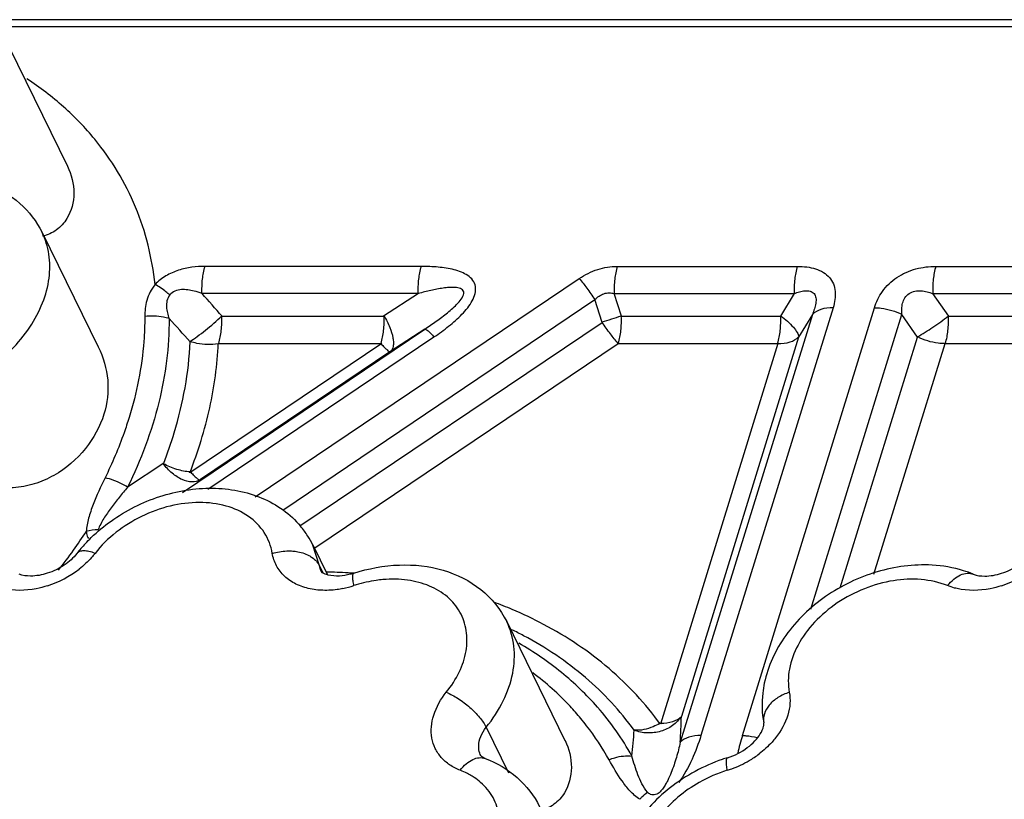
# Model space of a CAD drawing. Units: inches. Extents: x 0 to 34, y 0 to 22.
# Drawn here: x 27.5 to 28.3, y 19.5 to 20.2 of the extents above; entities that cross this region are included whole.
import ezdxf

# ---------------------------------------------------------------- set-up
doc = ezdxf.new("R2010")
doc.units = ezdxf.units.IN
doc.header["$LTSCALE"] = 1.87
doc.header["$MEASUREMENT"] = 0
doc.layers.add('02___PRT_ALL_AXES', color=7, linetype='Continuous')
doc.layers.add('FEATURES', color=7, linetype='Continuous')

msp = doc.modelspace()

# ---------------------------------------------------------------- linework, layer by layer
at = {"layer": '02___PRT_ALL_AXES', "color": 7, "linetype": 'Continuous'}
for p, q in [((27.45797, 20.17105), (27.50741, 20.0703)), ((27.48592, 20.01407), (27.53348, 19.91714)), ((27.71549, 19.74922), (27.7279, 19.72394)), ((27.87998, 19.6842), (27.92942, 19.58345))]:
    msp.add_line(p, q, dxfattribs=at)
at = {"layer": 'FEATURES', "color": 7, "linetype": 'Continuous'}
for p, q in [((28.87861, 20.19444), (27.43942, 20.19444)), ((28.87041, 20.18853), (27.44411, 20.18853)), ((27.80762, 19.98531), (27.62415, 19.98531)), ((27.97377, 19.98531), (28.12649, 19.98531)), ((28.24398, 19.98531), (28.39684, 19.98531)), ((27.66652, 19.78987), (27.94147, 19.97505)), ((27.80506, 19.96231), (27.62159, 19.96231)), ((27.80506, 19.96231), (27.77547, 19.94307)), ((27.97122, 19.96231), (28.12393, 19.96231)), ((27.9773, 19.94307), (27.97122, 19.96231)), ((28.12393, 19.96231), (28.11218, 19.94307)), ((28.24142, 19.96231), (28.39428, 19.96231)), ((28.2549, 19.94307), (28.24142, 19.96231)), ((27.69005, 19.77877), (27.95488, 19.95712)), ((27.96096, 19.93788), (27.95488, 19.95712)), ((28.13929, 19.94458), (28.02722, 19.58191)), ((28.15685, 19.95027), (28.04478, 19.5876)), ((28.07988, 19.5876), (28.19196, 19.95027)), ((28.13929, 19.94458), (28.12754, 19.92535)), ((28.1379, 19.69476), (28.2151, 19.94458)), ((28.22858, 19.92535), (28.2151, 19.94458)), ((27.63852, 19.94307), (27.77547, 19.94307)), ((27.70465, 19.76526), (27.96096, 19.93788)), ((27.9773, 19.94307), (28.11218, 19.94307)), ((28.2549, 19.94307), (28.38992, 19.94307)), ((27.60508, 19.79374), (27.81045, 19.93205)), ((27.81045, 19.93205), (27.78086, 19.91281)), ((27.77409, 19.92007), (27.61123, 19.81039)), ((27.6266, 19.79642), (27.81826, 19.9255)), ((27.63539, 19.92007), (27.77409, 19.92007)), ((27.71714, 19.74672), (27.97454, 19.92007)), ((27.97454, 19.92007), (28.11011, 19.92007)), ((28.11011, 19.92007), (28.01032, 19.59715)), ((28.12754, 19.92535), (28.02818, 19.60381)), ((28.16288, 19.71276), (28.22858, 19.92535)), ((28.19138, 19.72439), (28.25185, 19.92007)), ((28.25185, 19.92007), (28.38757, 19.92007)), ((27.78086, 19.91281), (27.62033, 19.80471)), ((27.58904, 19.81844), (27.55846, 19.79818)), ((27.71561, 19.74899), (27.7155, 19.74921)), ((27.72113, 19.73153), (27.71561, 19.74899)), ((27.72113, 19.73153), (27.72407, 19.72554)), ((27.72375, 19.72568), (27.72264, 19.72682)), ((27.87999, 19.68416), (27.87998, 19.6842)), ((27.86262, 19.59457), (27.88159, 19.5559))]:
    msp.add_line(p, q, dxfattribs=at)
for centre, radius, start, end in [((26.53498, 18.98891), 1.45885, 40.84785, 41.85445), ((26.56405, 18.98459), 1.4053, 41.8098, 42.88997), ((26.85171, 23.45783), 3.69028, 287.49137, 287.75758), ((27.14928, 20.00568), 0.44728, 324.30648, 326.75719), ((27.53569, 19.71623), 0.04594, 92.81296, 105.56702), ((27.64492, 19.7144), 0.07871, 32.55708, 40.02453), ((27.646, 19.71516), 0.07739, 25.91399, 32.51491), ((27.13193, 20.01824), 0.46871, 321.72977, 324.29655), ((27.61774, 19.66164), 0.13007, 137.01063, 141.90255), ((27.46367, 19.79804), 0.08766, 287.91515, 307.69629), ((28.27296, 19.79807), 0.08769, 287.81475, 307.56132), ((27.71648, 19.22192), 0.5044, 86.70165, 88.81475), ((27.7171, 19.23305), 0.49324, 86.0967, 86.69876), ((27.72436, 19.79461), 0.08408, 281.40124, 288.03729), ((27.78655, 19.60345), 0.11695, 107.01496, 108.00819), ((27.74453, 19.36285), 0.36003, 67.07935, 69.74869), ((27.75346, 19.38331), 0.3377, 62.1319, 67.12369), ((27.74598, 19.39201), 0.31705, 62.10824, 64.10268), ((27.78083, 19.45657), 0.23473, 28.94483, 41.32654), ((27.76685, 19.4557), 0.22891, 37.78814, 39.73433), ((27.57755, 19.61261), 0.45071, 356.09445, 358.88073), ((27.77117, 19.45889), 0.22355, 28.93358, 37.82205), ((27.51497, 19.61998), 0.4739, 353.9672, 356.63149), ((28.24906, 19.53521), 0.1771, 162.79334, 165.3078), ((28.22192, 19.54231), 0.14905, 165.30056, 168.2539), ((28.11153, 19.42655), 0.14898, 107.24305, 109.05559), ((28.04179, 19.64096), 0.08651, 300.44885, 307.20883), ((28.04075, 19.64268), 0.08853, 289.90251, 300.46457), ((27.82052, 19.50405), 0.05765, 56.30977, 60.83865), ((27.82293, 19.50762), 0.05334, 49.04949, 56.34101), ((28.10311, 19.44241), 0.12123, 107.28349, 119.51794), ((28.04144, 19.64081), 0.08653, 287.24529, 289.89037)]:
    msp.add_arc(centre, radius, start, end, dxfattribs=at)
for points, knots in [([(27.5306, 20.09309), (27.52255, 20.10289), (27.50459, 20.12148), (27.48401, 20.13709), (27.47309, 20.14421)], [0, 0, 0, 0, 0.493175, 1, 1, 1, 1]), ([(27.58168, 19.97007), (27.57932, 19.99249), (27.56838, 20.03676), (27.54478, 20.07582), (27.5306, 20.09309)], [0, 0, 0, 0, 0.502189, 1, 1, 1, 1]), ([(27.50746, 20.0702), (27.51091, 20.06317), (27.51484, 20.04783), (27.51081, 20.03223), (27.50693, 20.02592)], [0, 0, 0, 0, 0.51426, 1, 1, 1, 1]), ([(27.43975, 20.055), (27.4496, 20.05122), (27.46811, 20.04047), (27.4813, 20.02344), (27.48588, 20.01415)], [0, 0, 0, 0, 0.504799, 1, 1, 1, 1]), ([(27.50693, 20.02592), (27.50462, 20.02218), (27.4987, 20.01551), (27.4905, 20.01179), (27.4863, 20.01095)], [0, 0, 0, 0, 0.50668, 1, 1, 1, 1]), ([(27.39262, 19.87404), (27.40952, 19.87928), (27.44104, 19.89496), (27.47177, 19.9254), (27.48693, 19.95361), (27.49269, 19.97476), (27.49272, 19.99542), (27.48876, 20.00827), (27.48592, 20.01407)], [0, 0, 0, 0, 0.282243, 0.551033, 0.674658, 0.789554, 0.89697, 1, 1, 1, 1]), ([(27.62415, 19.98531), (27.62043, 19.98531), (27.61284, 19.98484), (27.60151, 19.98239), (27.59067, 19.97773), (27.5844, 19.97284), (27.58168, 19.97007)], [0, 0, 0, 0, 0.241083, 0.491522, 0.748092, 1, 1, 1, 1]), ([(27.62159, 19.96231), (27.62141, 19.96636), (27.62164, 19.97412), (27.62306, 19.98179), (27.62415, 19.98531)], [0, 0, 0, 0, 0.523635, 1, 1, 1, 1]), ([(27.80506, 19.96231), (27.80488, 19.96636), (27.80511, 19.97412), (27.80653, 19.98179), (27.80762, 19.98531)], [0, 0, 0, 0, 0.523636, 1, 1, 1, 1]), ([(27.81826, 19.9255), (27.82254, 19.92838), (27.83083, 19.93435), (27.84038, 19.94272), (27.84695, 19.9501), (27.85092, 19.9559), (27.85351, 19.96199), (27.85398, 19.96824), (27.85156, 19.97381), (27.84703, 19.97778), (27.84149, 19.98059), (27.83529, 19.98257), (27.82868, 19.98391), (27.81943, 19.98505), (27.81236, 19.98531), (27.80762, 19.98531)], [0, 0, 0, 0, 0.140857, 0.278946, 0.345954, 0.410301, 0.47034, 0.524972, 0.576628, 0.629808, 0.686284, 0.7456, 0.80713, 0.870278, 1, 1, 1, 1]), ([(27.94147, 19.97505), (27.9463, 19.9783), (27.9567, 19.98343), (27.96818, 19.98529), (27.97377, 19.98531)], [0, 0, 0, 0, 0.509784, 1, 1, 1, 1]), ([(27.97377, 19.98531), (27.97269, 19.98179), (27.97127, 19.97412), (27.97104, 19.96636), (27.97122, 19.96231)], [0, 0, 0, 0, 0.476364, 1, 1, 1, 1]), ([(28.12649, 19.98531), (28.1254, 19.98179), (28.12398, 19.97412), (28.12375, 19.96636), (28.12393, 19.96231)], [0, 0, 0, 0, 0.476364, 1, 1, 1, 1]), ([(28.12649, 19.98531), (28.12918, 19.98531), (28.13443, 19.98502), (28.14196, 19.98348), (28.14863, 19.98061), (28.15394, 19.9762), (28.15744, 19.97051), (28.15893, 19.96398), (28.15863, 19.9571), (28.15756, 19.95255), (28.15685, 19.95027)], [0, 0, 0, 0, 0.142572, 0.278356, 0.405299, 0.523922, 0.638105, 0.753277, 0.873619, 1, 1, 1, 1]), ([(28.19196, 19.95027), (28.19347, 19.95516), (28.19824, 19.96508), (28.21057, 19.9769), (28.22665, 19.98396), (28.23831, 19.98532), (28.24398, 19.98531)], [0, 0, 0, 0, 0.228691, 0.482256, 0.746585, 1, 1, 1, 1]), ([(28.24398, 19.98531), (28.24289, 19.98179), (28.24147, 19.97412), (28.24124, 19.96636), (28.24142, 19.96231)], [0, 0, 0, 0, 0.476364, 1, 1, 1, 1]), ([(27.58168, 19.97007), (27.57859, 19.96604), (27.57402, 19.95719), (27.57297, 19.94741), (27.57299, 19.94281)], [0, 0, 0, 0, 0.524759, 1, 1, 1, 1]), ([(27.59419, 19.96112), (27.59314, 19.96202), (27.58919, 19.96529), (27.58496, 19.96826), (27.58168, 19.97007)], [0, 0, 0, 0, 0.269189, 1, 1, 1, 1]), ([(27.94147, 19.97505), (27.94374, 19.97244), (27.94835, 19.96656), (27.95265, 19.96045), (27.95488, 19.95712)], [0, 0, 0, 0, 0.462946, 1, 1, 1, 1]), ([(27.59419, 19.96112), (27.59309, 19.95967), (27.59155, 19.95635), (27.59116, 19.95103), (27.59205, 19.94592), (27.59308, 19.94264), (27.59366, 19.94103)], [0, 0, 0, 0, 0.260438, 0.508534, 0.753723, 1, 1, 1, 1]), ([(27.62159, 19.96231), (27.61937, 19.9631), (27.6154, 19.96434), (27.60952, 19.96547), (27.60401, 19.96582), (27.59849, 19.96481), (27.5953, 19.96257), (27.59419, 19.96112)], [0, 0, 0, 0, 0.243422, 0.42869, 0.618485, 0.8108, 1, 1, 1, 1]), ([(27.81045, 19.93205), (27.81376, 19.93425), (27.82032, 19.93875), (27.82986, 19.94595), (27.83731, 19.9525), (27.84174, 19.95781), (27.84343, 19.96107), (27.84386, 19.96358), (27.84268, 19.96562), (27.84077, 19.96676), (27.83854, 19.96726), (27.83617, 19.96748), (27.8337, 19.96752), (27.83032, 19.96737), (27.82603, 19.96688), (27.82083, 19.96601), (27.81381, 19.96457), (27.80856, 19.96325), (27.80506, 19.96231)], [0, 0, 0, 0, 0.136406, 0.27326, 0.409948, 0.476685, 0.508656, 0.535788, 0.559806, 0.584172, 0.610262, 0.637764, 0.665943, 0.694748, 0.753845, 0.814298, 0.875587, 1, 1, 1, 1]), ([(27.95488, 19.95712), (27.95692, 19.95936), (27.96084, 19.96217), (27.96684, 19.9631), (27.96981, 19.96267), (27.97122, 19.96231)], [0, 0, 0, 0, 0.506727, 0.757071, 1, 1, 1, 1]), ([(28.12393, 19.96231), (28.12542, 19.96288), (28.1284, 19.96388), (28.13288, 19.96476), (28.13722, 19.96473), (28.14107, 19.96263), (28.14257, 19.95845), (28.1423, 19.95393), (28.14111, 19.94923), (28.13994, 19.94613), (28.13929, 19.94458)], [0, 0, 0, 0, 0.132686, 0.260291, 0.37851, 0.487084, 0.599285, 0.72536, 0.860435, 1, 1, 1, 1]), ([(28.2151, 19.94458), (28.215, 19.94616), (28.21498, 19.94934), (28.21565, 19.95415), (28.21753, 19.95883), (28.22115, 19.96271), (28.2262, 19.96465), (28.2315, 19.9648), (28.23659, 19.96391), (28.23984, 19.96289), (28.24142, 19.96231)], [0, 0, 0, 0, 0.117004, 0.235835, 0.35822, 0.485847, 0.617708, 0.747679, 0.875157, 1, 1, 1, 1]), ([(28.15685, 19.95027), (28.15339, 19.95027), (28.14709, 19.94957), (28.14127, 19.94657), (28.13929, 19.94458)], [0, 0, 0, 0, 0.552996, 1, 1, 1, 1]), ([(28.19196, 19.95027), (28.19389, 19.95027), (28.20187, 19.94973), (28.20971, 19.94732), (28.2151, 19.94458)], [0, 0, 0, 0, 0.242513, 1, 1, 1, 1]), ([(27.59366, 19.94103), (27.59376, 19.91717), (27.58729, 19.86765), (27.56971, 19.82108), (27.55846, 19.79818)], [0, 0, 0, 0, 0.483215, 1, 1, 1, 1]), ([(27.57299, 19.94281), (27.57302, 19.93577), (27.57195, 19.9068), (27.56618, 19.87807), (27.5597, 19.85711)], [0, 0, 0, 0, 0.242977, 1, 1, 1, 1]), ([(27.59366, 19.94103), (27.59206, 19.94156), (27.58533, 19.94334), (27.5782, 19.94353), (27.57299, 19.94281)], [0, 0, 0, 0, 0.243735, 1, 1, 1, 1]), ([(27.61124, 19.92175), (27.61339, 19.92302), (27.61788, 19.92608), (27.62704, 19.93312), (27.63392, 19.93905), (27.63826, 19.94338)], [0, 0, 0, 0, 0.216308, 0.46924, 1, 1, 1, 1]), ([(27.63571, 19.92007), (27.6368, 19.92359), (27.63822, 19.93126), (27.63845, 19.93902), (27.63827, 19.94307)], [0, 0, 0, 0, 0.476366, 1, 1, 1, 1]), ([(27.7734, 19.92007), (27.77449, 19.92359), (27.77591, 19.93126), (27.77614, 19.93902), (27.77596, 19.94307)], [0, 0, 0, 0, 0.476377, 1, 1, 1, 1]), ([(27.77595, 19.94338), (27.77779, 19.94024), (27.78083, 19.93416), (27.78333, 19.92643), (27.78398, 19.92091), (27.7838, 19.91692), (27.78263, 19.91412), (27.78133, 19.91312)], [0, 0, 0, 0, 0.336743, 0.62764, 0.747451, 0.848321, 1, 1, 1, 1]), ([(27.97444, 19.92), (27.97218, 19.92261), (27.96756, 19.92849), (27.96326, 19.9346), (27.96104, 19.93793)], [0, 0, 0, 0, 0.462947, 1, 1, 1, 1]), ([(27.97466, 19.92007), (27.97575, 19.92359), (27.97717, 19.93126), (27.9774, 19.93902), (27.97722, 19.94307)], [0, 0, 0, 0, 0.476366, 1, 1, 1, 1]), ([(28.10982, 19.92007), (28.11091, 19.92359), (28.11233, 19.93126), (28.11256, 19.93902), (28.11238, 19.94307)], [0, 0, 0, 0, 0.476366, 1, 1, 1, 1]), ([(28.11237, 19.94338), (28.11625, 19.94051), (28.1214, 19.93618), (28.12623, 19.92987), (28.12755, 19.92695), (28.12773, 19.92565)], [0, 0, 0, 0, 0.60778, 0.835164, 1, 1, 1, 1]), ([(28.22836, 19.92565), (28.23283, 19.92812), (28.2418, 19.93378), (28.25038, 19.93999), (28.25468, 19.94338)], [0, 0, 0, 0, 0.482698, 1, 1, 1, 1]), ([(28.25214, 19.92007), (28.25323, 19.92359), (28.25464, 19.93126), (28.25488, 19.93902), (28.25469, 19.94307)], [0, 0, 0, 0, 0.476366, 1, 1, 1, 1]), ([(27.81045, 19.93205), (27.81079, 19.93218), (27.81192, 19.93172), (27.81352, 19.93047), (27.81578, 19.9283), (27.81738, 19.92653), (27.81826, 19.9255)], [0, 0, 0, 0, 0.106633, 0.30778, 0.60853, 1, 1, 1, 1]), ([(27.58904, 19.81844), (27.59235, 19.82695), (27.6039, 19.86023), (27.61037, 19.89537), (27.61151, 19.92145)], [0, 0, 0, 0, 0.259214, 1, 1, 1, 1]), ([(27.61123, 19.81039), (27.61821, 19.8283), (27.62954, 19.8643), (27.63459, 19.90175), (27.63539, 19.92007)], [0, 0, 0, 0, 0.511887, 1, 1, 1, 1]), ([(27.63534, 19.91977), (27.62939, 19.9187), (27.62111, 19.91884), (27.61337, 19.92099), (27.61152, 19.92165)], [0, 0, 0, 0, 0.754185, 1, 1, 1, 1]), ([(27.77348, 19.91966), (27.77436, 19.91863), (27.77596, 19.91686), (27.77822, 19.91468), (27.77982, 19.91343), (27.78095, 19.91297), (27.78129, 19.91311)], [0, 0, 0, 0, 0.39145, 0.692205, 0.893386, 1, 1, 1, 1]), ([(28.11004, 19.91983), (28.1135, 19.91983), (28.1198, 19.92053), (28.12562, 19.92353), (28.1276, 19.92552)], [0, 0, 0, 0, 0.552993, 1, 1, 1, 1]), ([(28.25178, 19.91983), (28.24984, 19.91983), (28.24186, 19.92037), (28.23403, 19.92278), (28.22863, 19.92552)], [0, 0, 0, 0, 0.242494, 1, 1, 1, 1]), ([(27.53351, 19.91707), (27.53786, 19.90828), (27.54359, 19.88913), (27.54119, 19.86927), (27.53835, 19.86006)], [0, 0, 0, 0, 0.504523, 1, 1, 1, 1]), ([(27.53835, 19.86006), (27.53509, 19.84953), (27.52388, 19.82904), (27.50143, 19.80993), (27.47949, 19.80034), (27.46162, 19.79689), (27.44374, 19.79772), (27.43242, 19.80118), (27.42721, 19.80356)], [0, 0, 0, 0, 0.237108, 0.488996, 0.618769, 0.748713, 0.876738, 1, 1, 1, 1]), ([(27.5597, 19.85711), (27.55837, 19.85281), (27.55259, 19.83539), (27.54539, 19.81846), (27.53928, 19.80603)], [0, 0, 0, 0, 0.245312, 1, 1, 1, 1]), ([(27.61988, 19.80439), (27.61787, 19.80316), (27.61249, 19.802), (27.60406, 19.8043), (27.59573, 19.80992), (27.59089, 19.81518), (27.5886, 19.81813)], [0, 0, 0, 0, 0.191803, 0.421927, 0.695522, 1, 1, 1, 1]), ([(27.61159, 19.81111), (27.6077, 19.81134), (27.5998, 19.81288), (27.59241, 19.816), (27.58886, 19.81799)], [0, 0, 0, 0, 0.490187, 1, 1, 1, 1]), ([(27.61202, 19.81092), (27.61291, 19.8099), (27.6145, 19.80812), (27.61677, 19.80595), (27.61837, 19.8047), (27.61949, 19.80424), (27.61984, 19.80437)], [0, 0, 0, 0, 0.39145, 0.692205, 0.893386, 1, 1, 1, 1]), ([(27.53928, 19.80603), (27.53562, 19.7986), (27.53042, 19.78741), (27.52515, 19.77213), (27.52353, 19.76433), (27.52337, 19.76048)], [0, 0, 0, 0, 0.512129, 0.761848, 1, 1, 1, 1]), ([(27.55846, 19.79818), (27.55697, 19.79912), (27.55094, 19.80254), (27.54434, 19.80499), (27.53928, 19.80603)], [0, 0, 0, 0, 0.254154, 1, 1, 1, 1]), ([(27.55846, 19.79818), (27.55603, 19.79532), (27.55125, 19.78955), (27.5444, 19.78073), (27.53819, 19.77174), (27.53465, 19.76541), (27.53344, 19.76211)], [0, 0, 0, 0, 0.255777, 0.510116, 0.760537, 1, 1, 1, 1]), ([(27.54448, 19.76945), (27.55703, 19.77838), (27.58469, 19.79231), (27.62257, 19.79865), (27.65195, 19.79583), (27.6724, 19.78973), (27.69068, 19.77962), (27.70083, 19.77022), (27.70519, 19.76502)], [0, 0, 0, 0, 0.263601, 0.521218, 0.64539, 0.766069, 0.883877, 1, 1, 1, 1]), ([(27.68114, 19.74204), (27.68012, 19.74823), (27.67547, 19.76049), (27.66124, 19.77474), (27.64167, 19.78342), (27.61867, 19.78617), (27.59408, 19.78297), (27.56226, 19.77144), (27.54118, 19.75527), (27.53081, 19.74204)], [0, 0, 0, 0, 0.102797, 0.207856, 0.32183, 0.447362, 0.582992, 0.724413, 1, 1, 1, 1]), ([(27.5226, 19.75032), (27.52424, 19.75208), (27.53103, 19.759), (27.53854, 19.76522), (27.54448, 19.76945)], [0, 0, 0, 0, 0.247306, 1, 1, 1, 1]), ([(27.52337, 19.76048), (27.52343, 19.75995), (27.52372, 19.75788), (27.52434, 19.75578), (27.52525, 19.75451)], [0, 0, 0, 0, 0.255327, 1, 1, 1, 1]), ([(27.53081, 19.74204), (27.52913, 19.74269), (27.52598, 19.74369), (27.52152, 19.74431), (27.51785, 19.74388), (27.51597, 19.74264), (27.51538, 19.74189)], [0, 0, 0, 0, 0.331715, 0.607709, 0.82453, 1, 1, 1, 1]), ([(27.68114, 19.74204), (27.68511, 19.74327), (27.69066, 19.74419), (27.69619, 19.74415), (27.69756, 19.74407)], [0, 0, 0, 0, 0.751453, 1, 1, 1, 1]), ([(27.69756, 19.74407), (27.6989, 19.74399), (27.70394, 19.74346), (27.70892, 19.74198), (27.7122, 19.74022)], [0, 0, 0, 0, 0.264719, 1, 1, 1, 1]), ([(27.51539, 19.74189), (27.51241, 19.73809), (27.50467, 19.73124), (27.49105, 19.72462), (27.47772, 19.7222), (27.46948, 19.72318), (27.46646, 19.72441)], [0, 0, 0, 0, 0.265092, 0.557046, 0.820826, 1, 1, 1, 1]), ([(27.53081, 19.74204), (27.52986, 19.74082), (27.52577, 19.73596), (27.52107, 19.73162), (27.51727, 19.72868)], [0, 0, 0, 0, 0.244046, 1, 1, 1, 1]), ([(27.71326, 19.71195), (27.70912, 19.71282), (27.70128, 19.71539), (27.69127, 19.7221), (27.68415, 19.73119), (27.68174, 19.73839), (27.68114, 19.74204)], [0, 0, 0, 0, 0.271616, 0.523334, 0.76234, 1, 1, 1, 1]), ([(27.7122, 19.74022), (27.7132, 19.73969), (27.71676, 19.73749), (27.71979, 19.73427), (27.72113, 19.73153)], [0, 0, 0, 0, 0.271274, 1, 1, 1, 1]), ([(28.27576, 19.72441), (28.27879, 19.72318), (28.28703, 19.7222), (28.30036, 19.72462), (28.31397, 19.73124), (28.32172, 19.73809), (28.32469, 19.74189)], [0, 0, 0, 0, 0.179173, 0.442944, 0.734895, 1, 1, 1, 1]), ([(27.75027, 19.72521), (27.76273, 19.72926), (27.78827, 19.73405), (27.82622, 19.72997), (27.85937, 19.71361), (27.87488, 19.69462), (27.88, 19.68416)], [0, 0, 0, 0, 0.266381, 0.520635, 0.763271, 1, 1, 1, 1]), ([(28.24077, 19.73206), (28.22513, 19.73296), (28.19289, 19.72864), (28.14949, 19.70777), (28.12037, 19.68001), (28.1048, 19.65348), (28.10001, 19.63923), (28.09851, 19.63205)], [0, 0, 0, 0, 0.251183, 0.509482, 0.761299, 0.882437, 1, 1, 1, 1]), ([(28.27576, 19.72441), (28.27304, 19.72552), (28.26175, 19.72952), (28.24979, 19.73155), (28.24077, 19.73206)], [0, 0, 0, 0, 0.245277, 1, 1, 1, 1]), ([(27.73815, 19.72285), (27.73493, 19.72266), (27.72992, 19.72291), (27.72516, 19.72468), (27.72375, 19.72568)], [0, 0, 0, 0, 0.650397, 1, 1, 1, 1]), ([(27.75027, 19.72521), (27.74924, 19.72487), (27.74528, 19.72372), (27.74118, 19.72302), (27.73815, 19.72285)], [0, 0, 0, 0, 0.262834, 1, 1, 1, 1]), ([(27.7504, 19.71467), (27.75013, 19.71607), (27.74972, 19.71856), (27.74943, 19.72147), (27.74947, 19.72331), (27.7496, 19.72434), (27.74992, 19.7251), (27.75026, 19.72521)], [0, 0, 0, 0, 0.396207, 0.699807, 0.812835, 0.898796, 1, 1, 1, 1]), ([(27.77503, 19.71976), (27.77314, 19.71959), (27.76547, 19.7187), (27.7579, 19.71698), (27.75233, 19.71528)], [0, 0, 0, 0, 0.245956, 1, 1, 1, 1]), ([(27.82876, 19.62426), (27.83303, 19.62955), (27.84022, 19.64062), (27.8463, 19.65868), (27.84672, 19.67654), (27.84116, 19.69283), (27.83002, 19.70611), (27.81438, 19.71538), (27.79548, 19.72022), (27.78196, 19.72038), (27.77503, 19.71976)], [0, 0, 0, 0, 0.138231, 0.265477, 0.38283, 0.494747, 0.607721, 0.72784, 0.858521, 1, 1, 1, 1]), ([(28.25394, 19.71467), (28.23973, 19.72045), (28.21437, 19.72173), (28.18298, 19.71289), (28.16006, 19.70086), (28.14074, 19.68464), (28.12655, 19.66549), (28.11875, 19.6449), (28.11848, 19.63073), (28.11971, 19.62426)], [0, 0, 0, 0, 0.244726, 0.3809, 0.51918, 0.653848, 0.780034, 0.895101, 1, 1, 1, 1]), ([(28.25394, 19.71467), (28.25555, 19.71665), (28.25892, 19.72013), (28.26461, 19.7239), (28.2704, 19.72559), (28.27417, 19.72507), (28.27576, 19.72441)], [0, 0, 0, 0, 0.301463, 0.568479, 0.796815, 1, 1, 1, 1]), ([(27.49063, 19.71463), (27.48745, 19.7136), (27.47517, 19.71039), (27.46199, 19.71008), (27.45287, 19.71211)], [0, 0, 0, 0, 0.263845, 1, 1, 1, 1]), ([(27.72214, 19.71079), (27.72138, 19.71083), (27.7184, 19.71106), (27.71544, 19.7115), (27.71326, 19.71195)], [0, 0, 0, 0, 0.254607, 1, 1, 1, 1]), ([(27.74098, 19.71219), (27.7394, 19.71187), (27.73318, 19.71081), (27.72682, 19.71051), (27.72214, 19.71079)], [0, 0, 0, 0, 0.256774, 1, 1, 1, 1]), ([(28.26199, 19.71215), (28.26129, 19.71231), (28.25856, 19.71299), (28.25588, 19.71388), (28.25394, 19.71467)], [0, 0, 0, 0, 0.255111, 1, 1, 1, 1]), ([(28.29979, 19.71458), (28.2966, 19.71355), (28.28431, 19.71037), (28.27111, 19.71009), (28.26199, 19.71215)], [0, 0, 0, 0, 0.263941, 1, 1, 1, 1]), ([(27.86262, 19.59457), (27.86823, 19.60151), (27.87772, 19.616), (27.88608, 19.63963), (27.88736, 19.66305), (27.88318, 19.67766), (27.87999, 19.68416)], [0, 0, 0, 0, 0.278633, 0.536092, 0.773947, 1, 1, 1, 1]), ([(28.01032, 19.59715), (27.99782, 19.6145), (27.96775, 19.6469), (27.93106, 19.67141), (27.91132, 19.68185)], [0, 0, 0, 0, 0.489208, 1, 1, 1, 1]), ([(27.98805, 19.59213), (27.97622, 19.60856), (27.94772, 19.63918), (27.91298, 19.66234), (27.8943, 19.67223)], [0, 0, 0, 0, 0.489191, 1, 1, 1, 1]), ([(27.95711, 19.61157), (27.94777, 19.62222), (27.92686, 19.64222), (27.90298, 19.65852), (27.89032, 19.66584)], [0, 0, 0, 0, 0.491845, 1, 1, 1, 1]), ([(27.94289, 19.60203), (27.93993, 19.60559), (27.92751, 19.61966), (27.9134, 19.63222), (27.90211, 19.64071)], [0, 0, 0, 0, 0.246783, 1, 1, 1, 1]), ([(28.09851, 19.63205), (28.09793, 19.62926), (28.09613, 19.61814), (28.09646, 19.60665), (28.09804, 19.59838)], [0, 0, 0, 0, 0.252961, 1, 1, 1, 1]), ([(27.84052, 19.55817), (27.8374, 19.55937), (27.83153, 19.56235), (27.82421, 19.56869), (27.81899, 19.57653), (27.81613, 19.58551), (27.81574, 19.59521), (27.81855, 19.60895), (27.82412, 19.61853), (27.82876, 19.62426)], [0, 0, 0, 0, 0.126108, 0.245312, 0.36068, 0.47617, 0.595722, 0.722315, 1, 1, 1, 1]), ([(27.82876, 19.62426), (27.83223, 19.62285), (27.83921, 19.61902), (27.84874, 19.61183), (27.85685, 19.60363), (27.86114, 19.59757), (27.86262, 19.59457)], [0, 0, 0, 0, 0.246106, 0.518249, 0.780636, 1, 1, 1, 1]), ([(28.11971, 19.62426), (28.11634, 19.62317), (28.1101, 19.6203), (28.10258, 19.61408), (28.09801, 19.60651), (28.09758, 19.60089), (28.09805, 19.59838)], [0, 0, 0, 0, 0.291378, 0.55785, 0.790744, 1, 1, 1, 1]), ([(28.11971, 19.62426), (28.1203, 19.62117), (28.12065, 19.61462), (28.11803, 19.60099), (28.11264, 19.59144), (28.10812, 19.5857)], [0, 0, 0, 0, 0.2285, 0.470152, 1, 1, 1, 1]), ([(28.02818, 19.60381), (28.02718, 19.60242), (28.02489, 19.59964), (28.01952, 19.59461), (28.01071, 19.59065), (27.99928, 19.58913), (27.99162, 19.59074), (27.98805, 19.59213)], [0, 0, 0, 0, 0.114437, 0.240079, 0.488725, 0.744201, 1, 1, 1, 1]), ([(28.01062, 19.59812), (28.01409, 19.59812), (28.02039, 19.59885), (28.0262, 19.60183), (28.02818, 19.60381)], [0, 0, 0, 0, 0.553746, 1, 1, 1, 1]), ([(27.85624, 19.57878), (27.8563, 19.5815), (27.85763, 19.58725), (27.86071, 19.59222), (27.86262, 19.59457)], [0, 0, 0, 0, 0.473926, 1, 1, 1, 1]), ([(28.00968, 19.59784), (28.00795, 19.5968), (28.00129, 19.59335), (27.99353, 19.59163), (27.98805, 19.59213)], [0, 0, 0, 0, 0.268145, 1, 1, 1, 1]), ([(28.0951, 19.58899), (28.09634, 19.59102), (28.09778, 19.59406), (28.09822, 19.59745), (28.09804, 19.59838)], [0, 0, 0, 0, 0.714004, 1, 1, 1, 1]), ([(28.04478, 19.5876), (28.04266, 19.58074), (28.03752, 19.5669), (28.03038, 19.55384), (28.02588, 19.54777)], [0, 0, 0, 0, 0.487028, 1, 1, 1, 1]), ([(28.04478, 19.5876), (28.04131, 19.5876), (28.03501, 19.5869), (28.02919, 19.5839), (28.02722, 19.58191)], [0, 0, 0, 0, 0.552996, 1, 1, 1, 1]), ([(28.06737, 19.56884), (28.07334, 19.57069), (28.08172, 19.57493), (28.09047, 19.58263), (28.09382, 19.58689), (28.0951, 19.58899)], [0, 0, 0, 0, 0.537868, 0.78773, 1, 1, 1, 1]), ([(28.07988, 19.5876), (28.08091, 19.5876), (28.08515, 19.58745), (28.08936, 19.58672), (28.09248, 19.5859)], [0, 0, 0, 0, 0.241588, 1, 1, 1, 1]), ([(28.10812, 19.5857), (28.10713, 19.58445), (28.10291, 19.57947), (28.09803, 19.57504), (28.0941, 19.57205)], [0, 0, 0, 0, 0.244065, 1, 1, 1, 1]), ([(27.85799, 19.57067), (27.85768, 19.57128), (27.85661, 19.57385), (27.8562, 19.57668), (27.85624, 19.57878)], [0, 0, 0, 0, 0.246567, 1, 1, 1, 1]), ([(27.92947, 19.58335), (27.93291, 19.57632), (27.93685, 19.56098), (27.93281, 19.54538), (27.92894, 19.53907)], [0, 0, 0, 0, 0.51426, 1, 1, 1, 1]), ([(28.02722, 19.58191), (28.02675, 19.57978), (28.02574, 19.57549), (28.02399, 19.56906), (28.02196, 19.56258), (28.01954, 19.55604), (28.01715, 19.55058), (28.01483, 19.54625), (28.01308, 19.54358), (28.01148, 19.54143), (28.01012, 19.53978), (28.0084, 19.53833), (28.00626, 19.53746), (28.00408, 19.53716), (28.00156, 19.53762), (28.00025, 19.53889), (27.99951, 19.53968)], [0, 0, 0, 0, 0.113173, 0.228228, 0.345536, 0.465552, 0.589771, 0.653885, 0.72016, 0.755478, 0.792591, 0.830761, 0.870993, 0.910568, 0.9439, 1, 1, 1, 1]), ([(27.84052, 19.55817), (27.84207, 19.56015), (27.84533, 19.56362), (27.85084, 19.56743), (27.85649, 19.5692), (27.86019, 19.56876), (27.86175, 19.56815)], [0, 0, 0, 0, 0.302267, 0.56946, 0.797469, 1, 1, 1, 1]), ([(27.86176, 19.56815), (27.86064, 19.56858), (27.85923, 19.56925), (27.85813, 19.57037), (27.85799, 19.57067)], [0, 0, 0, 0, 0.782735, 1, 1, 1, 1]), ([(27.86176, 19.56815), (27.87161, 19.56437), (27.89012, 19.55362), (27.9033, 19.53659), (27.90788, 19.5273)], [0, 0, 0, 0, 0.504799, 1, 1, 1, 1]), ([(27.96682, 19.56704), (27.96842, 19.56773), (27.97462, 19.56999), (27.98143, 19.57081), (27.98624, 19.57017)], [0, 0, 0, 0, 0.264711, 1, 1, 1, 1]), ([(27.99951, 19.53968), (27.99753, 19.54173), (27.99449, 19.5466), (27.9901, 19.55686), (27.98771, 19.56485), (27.98624, 19.57017)], [0, 0, 0, 0, 0.255035, 0.506066, 1, 1, 1, 1]), ([(28.0671, 19.55817), (28.06686, 19.55959), (28.06651, 19.56211), (28.06632, 19.56506), (28.06643, 19.56691), (28.06662, 19.56798), (28.067, 19.56873), (28.06737, 19.56884)], [0, 0, 0, 0, 0.392676, 0.694491, 0.807468, 0.894133, 1, 1, 1, 1]), ([(27.99284, 19.53356), (27.98977, 19.53553), (27.98437, 19.54048), (27.97561, 19.55172), (27.97022, 19.56089), (27.96682, 19.56704)], [0, 0, 0, 0, 0.256194, 0.506895, 1, 1, 1, 1]), ([(28.06289, 19.56737), (28.04709, 19.56191), (28.02462, 19.5498), (28.00039, 19.52736), (27.98593, 19.50808), (27.97591, 19.48692), (27.97102, 19.46459), (27.97191, 19.44214), (27.97652, 19.42795), (27.97976, 19.42139)], [0, 0, 0, 0, 0.265897, 0.396556, 0.523563, 0.646616, 0.766251, 0.883664, 1, 1, 1, 1]), ([(27.84861, 19.55439), (27.84797, 19.55475), (27.84534, 19.55615), (27.84262, 19.55736), (27.84052, 19.55817)], [0, 0, 0, 0, 0.246608, 1, 1, 1, 1]), ([(27.80102, 19.43032), (27.81541, 19.43479), (27.83578, 19.44557), (27.85669, 19.46609), (27.86797, 19.48325), (27.87417, 19.50132), (27.87472, 19.51919), (27.8693, 19.53552), (27.86208, 19.54426), (27.85789, 19.54791)], [0, 0, 0, 0, 0.288342, 0.42743, 0.557774, 0.67773, 0.788365, 0.893748, 1, 1, 1, 1]), ([(28.04338, 19.54791), (28.03062, 19.54069), (28.01352, 19.52656), (27.999, 19.50284), (27.99352, 19.48472), (27.99378, 19.46698), (28, 19.45096), (28.01171, 19.4381), (28.02202, 19.43246), (28.02759, 19.43032)], [0, 0, 0, 0, 0.291152, 0.424975, 0.547991, 0.661727, 0.770786, 0.881663, 1, 1, 1, 1]), ([(27.92894, 19.53907), (27.92663, 19.53533), (27.9207, 19.52866), (27.91251, 19.52494), (27.90831, 19.5241)], [0, 0, 0, 0, 0.50668, 1, 1, 1, 1]), ([(27.99284, 19.53356), (27.99336, 19.53416), (27.99539, 19.5364), (27.99768, 19.5384), (27.99951, 19.53968)], [0, 0, 0, 0, 0.261851, 1, 1, 1, 1])]:
    msp.add_open_spline(points, degree=3, knots=knots, dxfattribs=at)
msp.add_open_spline([(27.72264, 19.72682), (27.72191, 19.7283), (27.7214, 19.7299), (27.72113, 19.73153)], degree=3, dxfattribs=at)

doc.saveas('drawing.dxf')
